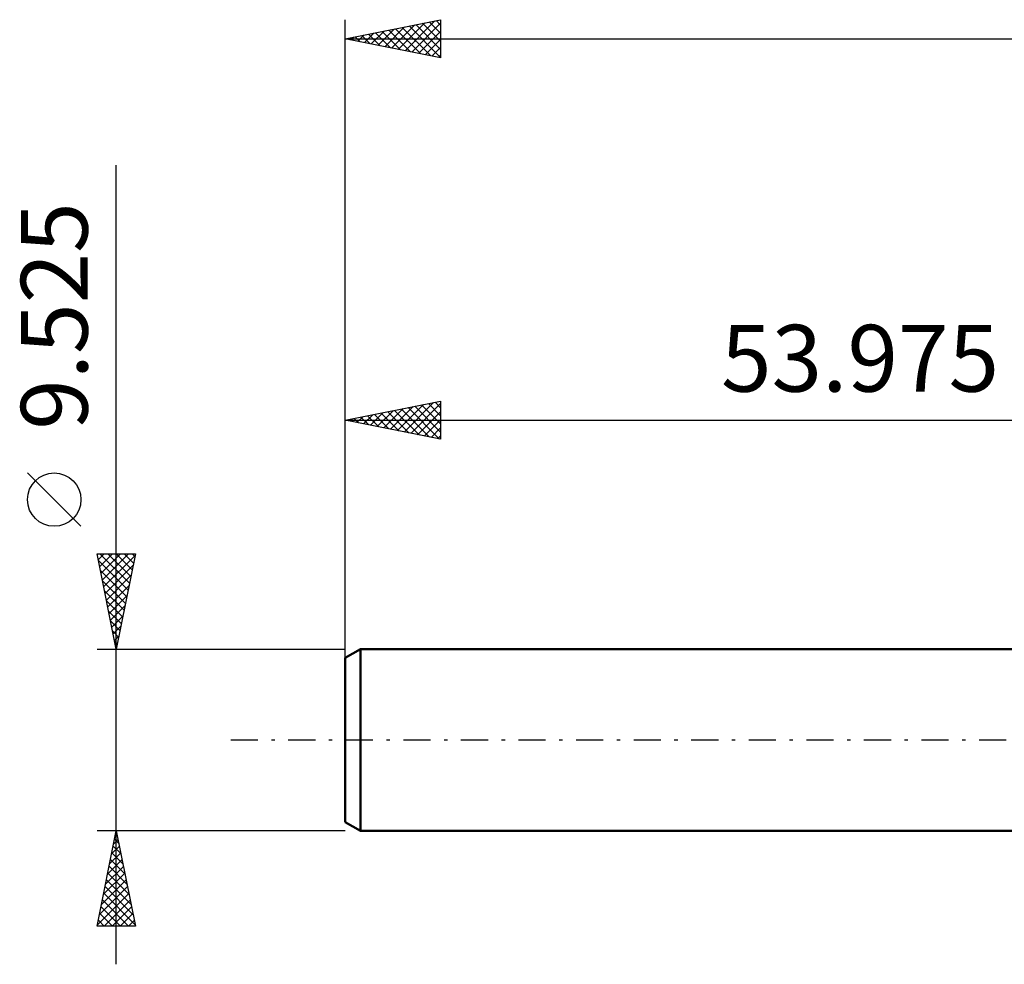
# Model space of a CAD drawing. Units: millimetres. Extents: x -71 to 61, y -18 to 42.
# Drawn here: x -71 to -19, y -12 to 38 of the extents above; entities that cross this region are included whole.
import ezdxf
from ezdxf.enums import TextEntityAlignment as Align

# ---------------------------------------------------------------- set-up
doc = ezdxf.new("R2010")
doc.units = ezdxf.units.MM
doc.header["$LTSCALE"] = 3.55
doc.linetypes.add('LONGDASH_DASH', pattern=[0.85, 0.4, -0.2, 0.05, -0.2])
for name, color, linetype in [('SK1', 4, 'CONTINUOUS'), ('SK2', 7, 'CONTINUOUS'), ('SK4', 2, 'LONGDASH_DASH')]:
    doc.layers.add(name, color=color, linetype=linetype)
doc.styles.get("Standard").update_dxf_attribs({"font": 'Monospac821 BT'})

msp = doc.modelspace()

# ---------------------------------------------------------------- linework, layer by layer
at = {"layer": 'SK1', "color": 4, "linetype": 'CONTINUOUS', "lineweight": 50}
for p, q in [((-53.191, 4.763), (-53.985, 4.304)), ((-0.01, 4.763), (-53.191, 4.763)), ((-53.191, 4.763), (-53.191, -4.763)), ((-53.985, 4.304), (-53.985, -4.304)), ((-53.985, -4.304), (-53.191, -4.763)), ((-53.191, -4.763), (-0.01, -4.763))]:
    msp.add_line(p, q, dxfattribs=at)
at = {"layer": 'SK2', "color": 7, "linetype": 'CONTINUOUS', "lineweight": 25}
for p, q in [((-53.985, 2.763), (-53.985, 37.763)), ((-53.985, 36.763), (-48.985, 37.763)), ((-50.849, 36.135), (-49.281, 37.703)), ((-49.223, 37.715), (-48.985, 37.477)), ((-48.985, 37.763), (-48.985, 35.763)), ((-52.617, 36.489), (-51.932, 37.173)), ((-52.263, 36.418), (-51.402, 37.279)), ((-51.91, 36.347), (-50.872, 37.385)), ((-51.698, 37.22), (-50.554, 36.076)), ((-51.556, 36.277), (-50.341, 37.491)), ((-51.344, 37.291), (-50.024, 35.97)), ((-51.202, 36.206), (-49.811, 37.597)), ((-50.991, 37.361), (-49.494, 35.864)), ((-50.637, 37.432), (-48.985, 35.78)), ((-50.495, 36.065), (-48.985, 37.575)), ((-50.284, 37.503), (-48.985, 36.204)), ((-49.93, 37.573), (-48.985, 36.628)), ((-49.576, 37.644), (-48.985, 37.053)), ((-53.985, 36.763), (47.615, 36.763)), ((-48.985, 35.763), (-53.985, 36.763)), ((-53.819, 36.796), (-53.736, 36.713)), ((-53.677, 36.701), (-53.523, 36.855)), ((-53.466, 36.866), (-53.206, 36.607)), ((-53.324, 36.63), (-52.993, 36.961)), ((-53.112, 36.937), (-52.675, 36.501)), ((-52.97, 36.56), (-52.463, 37.067)), ((-52.758, 37.008), (-52.145, 36.395)), ((-52.405, 37.079), (-51.615, 36.288)), ((-52.051, 37.149), (-51.084, 36.182)), ((-50.142, 35.994), (-48.985, 37.151)), ((-49.788, 35.923), (-48.985, 36.726)), ((-49.435, 35.852), (-48.985, 36.302)), ((-49.081, 35.782), (-48.985, 35.878)), ((-65.985, -11.762), (-65.985, 30.137)), ((-53.985, 4.763), (-53.985, 17.762)), ((-53.985, 16.762), (-48.985, 17.762)), ((-51.252, 16.216), (-49.886, 17.582)), ((-50.899, 16.145), (-49.355, 17.688)), ((-50.545, 16.074), (-48.985, 17.634)), ((-49.98, 17.564), (-48.985, 16.569)), ((-49.626, 17.634), (-48.985, 16.993)), ((-49.273, 17.705), (-48.985, 17.417)), ((-48.985, 17.762), (-48.985, 15.762)), ((-53.02, 16.569), (-52.537, 17.052)), ((-52.666, 16.499), (-52.007, 17.158)), ((-52.455, 17.069), (-51.689, 16.303)), ((-52.313, 16.428), (-51.477, 17.264)), ((-52.101, 17.139), (-51.159, 16.197)), ((-51.959, 16.357), (-50.946, 17.37)), ((-51.747, 17.21), (-50.629, 16.091)), ((-51.606, 16.287), (-50.416, 17.476)), ((-51.394, 17.281), (-50.098, 15.985)), ((-51.04, 17.351), (-49.568, 15.879)), ((-50.687, 17.422), (-49.038, 15.773)), ((-50.333, 17.493), (-48.985, 16.145)), ((-50.191, 16.004), (-48.985, 17.21)), ((-53.985, 16.762), (-0.01, 16.762)), ((-48.985, 15.762), (-53.985, 16.762)), ((-53.869, 16.786), (-53.811, 16.728)), ((-53.727, 16.711), (-53.598, 16.84)), ((-53.515, 16.856), (-53.28, 16.622)), ((-53.373, 16.64), (-53.068, 16.946)), ((-53.162, 16.927), (-52.75, 16.515)), ((-52.808, 16.998), (-52.22, 16.409)), ((-49.838, 15.933), (-48.985, 16.786)), ((-49.484, 15.862), (-48.985, 16.362)), ((-49.131, 15.792), (-48.985, 15.937)), ((-67.835, 11.2), (-70.635, 14)), ((-65.985, 4.763), (-66.985, 9.762)), ((-66.985, 9.762), (-64.985, 9.762)), ((-66.923, 9.454), (-66.615, 9.762)), ((-66.914, 9.408), (-65.366, 7.86)), ((-66.853, 9.101), (-66.191, 9.762)), ((-66.844, 9.762), (-65.295, 8.213)), ((-66.782, 8.747), (-65.767, 9.762)), ((-66.711, 8.394), (-65.342, 9.762)), ((-66.64, 8.04), (-65.002, 9.679)), ((-66.42, 9.762), (-65.224, 8.567)), ((-65.996, 9.762), (-65.153, 8.92)), ((-64.985, 9.762), (-65.985, 4.763)), ((-65.571, 9.762), (-65.083, 9.274)), ((-65.147, 9.762), (-65.012, 9.627)), ((-66.808, 8.878), (-65.436, 7.506)), ((-66.57, 7.686), (-65.108, 9.148)), ((-66.702, 8.348), (-65.507, 7.153)), ((-66.499, 7.333), (-65.214, 8.618)), ((-66.596, 7.817), (-65.578, 6.799)), ((-66.428, 6.979), (-65.32, 8.088)), ((-66.49, 7.287), (-65.648, 6.446)), ((-66.358, 6.626), (-65.426, 7.557)), ((-66.384, 6.757), (-65.719, 6.092)), ((-66.287, 6.272), (-65.532, 7.027)), ((-66.278, 6.226), (-65.79, 5.738)), ((-66.216, 5.919), (-65.638, 6.497)), ((-66.172, 5.696), (-65.861, 5.385)), ((-66.146, 5.565), (-65.744, 5.966)), ((-66.075, 5.212), (-65.85, 5.436)), ((-66.066, 5.166), (-65.931, 5.031)), ((-66.985, 4.763), (-53.985, 4.763)), ((-66.004, 4.858), (-65.956, 4.906)), ((-65.985, -4.763), (-66.985, -4.763)), ((-66.985, -9.763), (-65.985, -4.763)), ((-66.015, -4.911), (-65.965, -4.861)), ((-66.003, -4.855), (-65.957, -4.901)), ((-53.985, -4.763), (-65.985, -4.763)), ((-65.985, -4.763), (-64.985, -9.763)), ((-66.227, -5.971), (-65.824, -5.568)), ((-66.145, -5.562), (-65.745, -5.961)), ((-66.121, -5.441), (-65.895, -5.215)), ((-66.074, -5.208), (-65.851, -5.431)), ((-66.333, -6.502), (-65.753, -5.922)), ((-66.216, -5.915), (-65.639, -6.492)), ((-66.545, -7.562), (-65.612, -6.629)), ((-66.439, -7.032), (-65.682, -6.275)), ((-66.357, -6.622), (-65.427, -7.552)), ((-66.286, -6.269), (-65.533, -7.022)), ((-66.651, -8.093), (-65.541, -6.983)), ((-66.428, -6.976), (-65.321, -8.083)), ((-66.863, -9.153), (-65.4, -7.69)), ((-66.757, -8.623), (-65.47, -7.336)), ((-66.569, -7.683), (-65.109, -9.143)), ((-66.498, -7.33), (-65.215, -8.613)), ((-66.969, -9.684), (-65.329, -8.043)), ((-66.64, -8.037), (-65.003, -9.674)), ((-66.781, -8.744), (-65.762, -9.763)), ((-66.711, -8.39), (-65.338, -9.763)), ((-66.624, -9.763), (-65.258, -8.397)), ((-66.2, -9.763), (-65.187, -8.75)), ((-66.852, -9.097), (-66.187, -9.763)), ((-65.775, -9.763), (-65.117, -9.104)), ((-64.985, -9.763), (-66.985, -9.763)), ((-66.923, -9.451), (-66.611, -9.763)), ((-65.351, -9.763), (-65.046, -9.457))]:
    msp.add_line(p, q, dxfattribs=at)
msp.add_circle((-69.235, 12.6), 1.4, dxfattribs=at)
at = {"layer": 'SK4', "color": 2, "linetype": 'LONGDASH_DASH', "lineweight": 25}
msp.add_line((-59.985, 0), (53.615, 0), dxfattribs=at)

# ---------------------------------------------------------------- texts
at = {"layer": 'SK2', "color": 7, "linetype": 'CONTINUOUS', "lineweight": 25}
msp.add_text('9.525', height=3.5, rotation=90, dxfattribs=at).set_placement((-67.485, 22.225), align=Align.CENTER)
msp.add_text('53.975', height=3.5, dxfattribs=at).set_placement((-26.997, 18.262), align=Align.CENTER)

doc.saveas('drawing.dxf')
